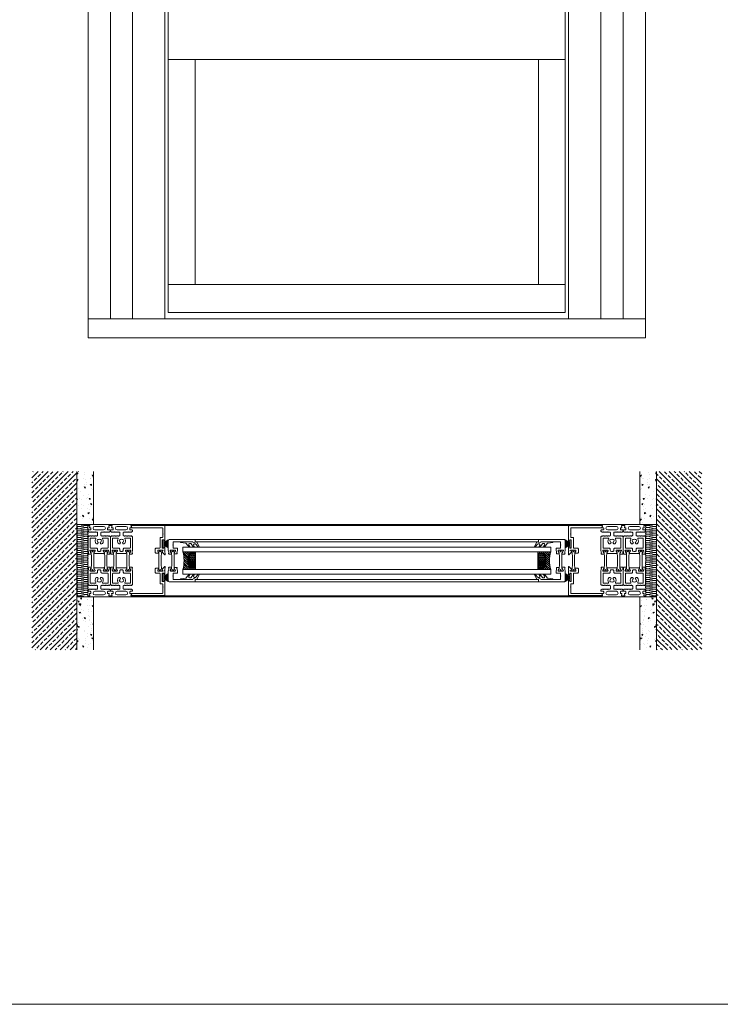
# Model space of a CAD drawing. Extents: x -2817 to 14334, y -3100 to 3352.
# Drawn here: x 9139 to 9767, y -548 to 335 of the extents above; entities that cross this region are included whole.
import ezdxf

# ---------------------------------------------------------------- set-up
doc = ezdxf.new("R2010")
doc.units = 0
doc.header["$LTSCALE"] = 0.5
doc.layers.get('0').update_dxf_attribs({"lineweight": 18})
for name, color, linetype, lineweight in [('Ansicht', 7, 'Continuous', 18), ('Bauseits', 9, 'Continuous', 18), ('DICHTUNGEN', 6, 'Continuous', 18), ('Glas', 5, 'Continuous', 18), ('Horizontal', 7, 'Continuous', 18), ('PROFILE', 3, 'Continuous', 18), ('PROFILTRENNUNG', 2, 'Continuous', 18)]:
    doc.layers.add(name, color=color, linetype=linetype, lineweight=lineweight)

# ---------------------------------------------------------------- blocks, each defined once
blk = doc.blocks.new('p21a')
at = {"layer": 'PROFILE'}
for points in [[(-15.21, 22.3), (-15.5, 21.8), (-15.79, 22.3), (-16.61, 22.3), (-16.9, 21.8), (-17.19, 22.3), (-18.01, 22.3), (-18.3, 21.8), (-18.59, 22.3), (-19, 22.3), (-20, 21.3), (-20, 9.3), (-19.67, 7.72), (-19.59, 6.81, 0.739786), (-19.33, 5.89), (-17.28, 5.85, 0.455726), (-17.08, 6.08), (-17.19, 6.94, 0.36091), (-17.37, 7.12), (-17.67, 7.14), (-18.22, 8.72, -0.6885), (-18.2, 9.28), (-18.1, 9.3), (-13.9, 9.3, -0.414214), (-13.6, 9), (-13.6, 8.8), (-14.7, 6.89), (-14.7, 6.2, 0.514618), (-14.57, 6.11), (-14, 6.3), (-6, 6.3), (-5.43, 6.11, 0.514618), (-5.3, 6.2), (-5.3, 6.89), (-6.4, 8.8), (-6.4, 9, -0.414214), (-6.1, 9.3), (-1.9, 9.3), (-1.8, 9.28, -0.6885), (-1.78, 8.72), (-2.33, 7.14), (-2.63, 7.12, 0.36091), (-2.81, 6.94), (-2.92, 6.08, 0.455726), (-2.72, 5.85), (-0.67, 5.89, 0.739786), (-0.41, 6.81), (-0.33, 7.72), (0, 9.3), (0, 21.3), (-1, 22.3), (-1.41, 22.3), (-1.7, 21.8), (-1.99, 22.3), (-2.81, 22.3), (-3.1, 21.8), (-3.39, 22.3), (-4.21, 22.3), (-4.5, 21.8), (-4.79, 22.3), (-5.61, 22.3), (-5.9, 21.8), (-6.19, 22.3), (-7.01, 22.3), (-7.3, 21.8), (-7.59, 22.3), (-8, 22.3, -0.414214), (-8.5, 22.8), (-8.5, 25, -0.414214), (-8, 25.5), (-6.89, 25.5), (-6.6, 26), (-6.31, 25.5), (-5.49, 25.5), (-5.2, 26), (-4.91, 25.5), (-4.09, 25.5), (-3.8, 26), (-3.51, 25.5), (-2.69, 25.5), (-2.4, 26), (-2.11, 25.5), (-1, 25.5), (0, 26.5), (0, 27, 0.414214), (-0.5, 27.5), (-2, 27.5, -0.414214), (-2.5, 28), (-2.5, 29, -0.414214), (-2, 29.5), (-1.15, 29.5), (-1.5, 31.5), (0, 31.5), (0, 32.5), (-20, 32.5), (-20, 31.5), (-18.5, 31.5), (-18.85, 29.5), (-18, 29.5, -0.414214), (-17.5, 29), (-17.5, 28, -0.414214), (-18, 27.5), (-19.5, 27.5, 0.414214), (-20, 27), (-20, 26.5), (-19, 25.5), (-17.89, 25.5), (-17.6, 26), (-17.31, 25.5), (-16.49, 25.5), (-16.2, 26), (-15.91, 25.5), (-15.09, 25.5), (-14.8, 26), (-14.51, 25.5), (-13.69, 25.5), (-13.4, 26), (-13.11, 25.5), (-12, 25.5, -0.414214), (-11.5, 25), (-11.5, 22.8, -0.414214), (-12, 22.3), (-12.41, 22.3), (-12.7, 21.8), (-12.99, 22.3), (-13.81, 22.3), (-14.1, 21.8), (-14.39, 22.3)], [(-13.9, 30.7, 1), (-13.9, 27.5), (-6.1, 27.5, 1), (-6.1, 30.7)], [(-18, 19.8, -0.414214), (-17.5, 20.3), (-13.52, 20.3, -0.589125), (-13.09, 19.53, 0.314548), (-12.88, 15.36, 0.532662), (-11.23, 15.47), (-10.82, 16.17, -0.237114), (-11.64, 17.41, -0.83887), (-10.65, 19.11, -0.2067), (-9.35, 19.11, -0.83887), (-8.36, 17.41, -0.237114), (-9.17, 16.17), (-8.77, 15.47, 0.532662), (-7.12, 15.36, 0.314548), (-6.91, 19.53, -0.589125), (-6.48, 20.3), (-2.5, 20.3, -0.414214), (-2, 19.8), (-2, 11.8, -0.414214), (-2.5, 11.3), (-7.4, 11.3, 0.414214), (-8.4, 10.3), (-8.4, 9.3, -0.414214), (-9.4, 8.3), (-10.6, 8.3, -0.414214), (-11.6, 9.3), (-11.6, 10.3, 0.414214), (-12.6, 11.3), (-17.5, 11.3, -0.414214), (-18, 11.8)], [(-15.21, -22.3), (-15.5, -21.8), (-15.79, -22.3), (-16.61, -22.3), (-16.9, -21.8), (-17.19, -22.3), (-18.01, -22.3), (-18.3, -21.8), (-18.59, -22.3), (-19, -22.3), (-20, -21.3), (-20, -9.3), (-19.67, -7.72), (-19.59, -6.81, -0.739786), (-19.33, -5.89), (-17.28, -5.85, -0.455726), (-17.08, -6.08), (-17.19, -6.94, -0.36091), (-17.37, -7.12), (-17.67, -7.14), (-18.22, -8.72, 0.6885), (-18.2, -9.28), (-18.1, -9.3), (-13.9, -9.3, 0.414214), (-13.6, -9), (-13.6, -8.8), (-14.7, -6.89), (-14.7, -6.2, -0.514618), (-14.57, -6.11), (-14, -6.3), (-6, -6.3), (-5.43, -6.11, -0.514618), (-5.3, -6.2), (-5.3, -6.89), (-6.4, -8.8), (-6.4, -9, 0.414214), (-6.1, -9.3), (-1.9, -9.3), (-1.8, -9.28, 0.6885), (-1.78, -8.72), (-2.33, -7.14), (-2.63, -7.12, -0.36091), (-2.81, -6.94), (-2.92, -6.08, -0.455726), (-2.72, -5.85), (-0.67, -5.89, -0.739786), (-0.41, -6.81), (-0.33, -7.72), (0, -9.3), (0, -21.3), (-1, -22.3), (-1.41, -22.3), (-1.7, -21.8), (-1.99, -22.3), (-2.81, -22.3), (-3.1, -21.8), (-3.39, -22.3), (-4.21, -22.3), (-4.5, -21.8), (-4.79, -22.3), (-5.61, -22.3), (-5.9, -21.8), (-6.19, -22.3), (-7.01, -22.3), (-7.3, -21.8), (-7.59, -22.3), (-8, -22.3, 0.414214), (-8.5, -22.8), (-8.5, -25, 0.414214), (-8, -25.5), (-6.89, -25.5), (-6.6, -26), (-6.31, -25.5), (-5.49, -25.5), (-5.2, -26), (-4.91, -25.5), (-4.09, -25.5), (-3.8, -26), (-3.51, -25.5), (-2.69, -25.5), (-2.4, -26), (-2.11, -25.5), (-1, -25.5), (0, -26.5), (0, -27, -0.414214), (-0.5, -27.5), (-2, -27.5, 0.414214), (-2.5, -28), (-2.5, -29, 0.414214), (-2, -29.5), (-1.15, -29.5), (-1.5, -31.5), (0, -31.5), (0, -32.5), (-20, -32.5), (-20, -31.5), (-18.5, -31.5), (-18.85, -29.5), (-18, -29.5, 0.414214), (-17.5, -29), (-17.5, -28, 0.414214), (-18, -27.5), (-19.5, -27.5, -0.414214), (-20, -27), (-20, -26.5), (-19, -25.5), (-17.89, -25.5), (-17.6, -26), (-17.31, -25.5), (-16.49, -25.5), (-16.2, -26), (-15.91, -25.5), (-15.09, -25.5), (-14.8, -26), (-14.51, -25.5), (-13.69, -25.5), (-13.4, -26), (-13.11, -25.5), (-12, -25.5, 0.414214), (-11.5, -25), (-11.5, -22.8, 0.414214), (-12, -22.3), (-12.41, -22.3), (-12.7, -21.8), (-12.99, -22.3), (-13.81, -22.3), (-14.1, -21.8), (-14.39, -22.3)], [(-18, -19.8, 0.414214), (-17.5, -20.3), (-13.52, -20.3, 0.589125), (-13.09, -19.53, -0.314548), (-12.88, -15.36, -0.532662), (-11.23, -15.47), (-10.82, -16.17, 0.237114), (-11.64, -17.41, 0.83887), (-10.65, -19.11, 0.2067), (-9.35, -19.11, 0.83887), (-8.36, -17.41, 0.237114), (-9.17, -16.17), (-8.77, -15.47, -0.532662), (-7.12, -15.36, -0.314548), (-6.91, -19.53, 0.589125), (-6.48, -20.3), (-2.5, -20.3, 0.414214), (-2, -19.8), (-2, -11.8, 0.414214), (-2.5, -11.3), (-7.4, -11.3, -0.414214), (-8.4, -10.3), (-8.4, -9.3, 0.414214), (-9.4, -8.3), (-10.6, -8.3, 0.414214), (-11.6, -9.3), (-11.6, -10.3, -0.414214), (-12.6, -11.3), (-17.5, -11.3, 0.414214), (-18, -11.8)], [(-13.9, -30.7, -1), (-13.9, -27.5), (-6.1, -27.5, -1), (-6.1, -30.7)]]:
    blk.add_lwpolyline(points, format="xyb", close=True, dxfattribs=at)
at = {"layer": 'PROFILTRENNUNG'}
for points in [[(-17.1, -5.9), (-16.9, -4.77), (-16.9, 4.77), (-17.1, 5.9), (-17.1, 6.88, 0.131652), (-17.14, 7.03), (-18, 8.51, -0.131652), (-18.03, 8.61), (-18.03, 9.1, -0.414214), (-17.82, 9.3), (-16.43, 9.3), (-16.43, 8.85, 1.69614), (-15.38, 8.85), (-15.38, 9.3), (-13.98, 9.3, -0.414214), (-13.78, 9.1), (-13.78, 8.61, -0.131652), (-13.8, 8.51), (-14.66, 7.03, 0.131652), (-14.7, 6.88), (-14.7, 5.9), (-14.9, 4.77), (-14.9, -4.77), (-14.7, -5.9), (-14.7, -6.88, 0.131652), (-14.66, -7.03), (-13.8, -8.51, -0.131652), (-13.78, -8.61), (-13.78, -9.1, -0.414214), (-13.98, -9.3), (-15.38, -9.3), (-15.38, -8.85, 1.69614), (-16.43, -8.85), (-16.43, -9.3), (-17.82, -9.3, -0.414214), (-18.03, -9.1), (-18.03, -8.61, -0.131652), (-18, -8.51), (-17.14, -7.03, 0.131652), (-17.1, -6.88)], [(-2.9, -5.9), (-3.1, -4.77), (-3.1, 4.77), (-2.9, 5.9), (-2.9, 6.88, -0.131652), (-2.86, 7.03), (-2, 8.51, 0.131652), (-1.98, 8.61), (-1.98, 9.1, 0.414214), (-2.18, 9.3), (-3.58, 9.3), (-3.58, 8.85, -1.69614), (-4.63, 8.85), (-4.63, 9.3), (-6.03, 9.3, 0.414214), (-6.23, 9.1), (-6.23, 8.61, 0.131652), (-6.2, 8.51), (-5.34, 7.03, -0.131652), (-5.3, 6.88), (-5.3, 5.9), (-5.1, 4.77), (-5.1, -4.77), (-5.3, -5.9), (-5.3, -6.88, -0.131652), (-5.34, -7.03), (-6.2, -8.51, 0.131652), (-6.23, -8.61), (-6.23, -9.1, 0.414214), (-6.03, -9.3), (-4.63, -9.3), (-4.63, -8.85, -1.69614), (-3.58, -8.85), (-3.58, -9.3), (-2.18, -9.3, 0.414214), (-1.98, -9.1), (-1.98, -8.61, 0.131652), (-2, -8.51), (-2.86, -7.03, -0.131652), (-2.9, -6.88)]]:
    blk.add_lwpolyline(points, format="xyb", close=True, dxfattribs=at)
blk = doc.blocks.new('p22a')
at = {"layer": 'DICHTUNGEN'}
for p, q in [((-28.91, 15.89), (-33, 18.68)), ((-28.91, 15.72), (-33, 17.95)), ((-28.91, 15.56), (-33, 17.29)), ((-28.91, 15.42), (-33, 16.68)), ((-28.91, 15.29), (-33, 16.12)), ((-28.91, 15.16), (-33, 15.57)), ((-28.91, 15.04), (-33, 15.04)), ((-28.91, 14.91), (-33, 14.5)), ((-28.91, 14.78), (-33, 13.96)), ((-28.91, 14.65), (-33, 13.39)), ((-28.91, 14.51), (-33, 12.78)), ((-28.91, 14.35), (-33, 12.13)), ((-28.91, 14.18), (-33, 11.39)), ((-28.91, -14.18), (-33, -11.39)), ((-28.91, -14.35), (-33, -12.13)), ((-28.91, -14.51), (-33, -12.78)), ((-28.91, -14.65), (-33, -13.39)), ((-28.91, -14.78), (-33, -13.96)), ((-28.91, -14.91), (-33, -14.5)), ((-28.91, -15.04), (-33, -15.04)), ((-28.91, -15.16), (-33, -15.57)), ((-28.91, -15.29), (-33, -16.12)), ((-28.91, -15.42), (-33, -16.68)), ((-28.91, -15.56), (-33, -17.29)), ((-28.91, -15.72), (-33, -17.95)), ((-28.91, -15.89), (-33, -18.68))]:
    blk.add_line(p, q, dxfattribs=at)
for points in [[(-28.91, 11.63), (-28.91, 18.44, -0.414214), (-28.66, 18.69), (-27.91, 18.69, -0.414214), (-27.66, 18.44), (-27.66, 11.63, -0.414214), (-27.91, 11.38), (-28.66, 11.38, -0.414214)], [(-28.91, -11.63), (-28.91, -18.44, 0.414214), (-28.66, -18.69), (-27.91, -18.69, 0.414214), (-27.66, -18.44), (-27.66, -11.63, 0.414214), (-27.91, -11.38), (-28.66, -11.38, 0.414214)]]:
    blk.add_lwpolyline(points, format="xyb", close=True, dxfattribs=at)
at = {"layer": 'PROFILE'}
for points in [[(-28.31, 9.3), (-23.5, 9.3), (-23.5, 8.55), (-24.28, 7.2), (-24.3, 7.2, 0.414214), (-24.5, 7, 0.414214), (-24.3, 6.8), (-21.7, 6.8, 0.414193), (-21.2, 7.3), (-21.2, 10.3, 0.414214), (-22.2, 11.3), (-25.1, 11.3, -0.414214), (-25.6, 11.8), (-25.6, 20.3, 0.414214), (-26.1, 20.8), (-27.5, 20.8, -0.414214), (-28, 21.3), (-28, 23.6), (-28.3, 23.9), (-28, 24.2), (-28, 28.9, -0.414214), (-27.5, 29.4), (-0.31, 29.4), (0, 31.17, 0.043661), (0, 31.2, 0.414214), (-0.2, 31.4), (-29.5, 31.4, 0.414214), (-30, 30.9), (-30, 18.05, 1), (-29, 18.05), (-29, 18.8), (-27.6, 18.8), (-27.6, 11.3), (-29, 11.3), (-29, 12.05, 1), (-30, 12.05), (-30, 9.37, -0.664077), (-29.99, 8.45), (-30.15, 5.39, 0.680876), (-29.8, 5.24), (-27.76, 7.23), (-27.18, 7.36, 0.02182), (-27.16, 7.37, 0.414214), (-27.03, 7.62, 0.414214), (-27.29, 7.75), (-27.79, 8.69, 0.116842), (-28.03, 8.97, -0.128984), (-28.31, 9.3)], [(-28.31, -9.3), (-23.5, -9.3), (-23.5, -8.55), (-24.28, -7.2), (-24.3, -7.2, -0.414214), (-24.5, -7, -0.414214), (-24.3, -6.8), (-21.7, -6.8, -0.414193), (-21.2, -7.3), (-21.2, -10.3, -0.414214), (-22.2, -11.3), (-25.1, -11.3, 0.414214), (-25.6, -11.8), (-25.6, -20.3, -0.414214), (-26.1, -20.8), (-27.5, -20.8, 0.414214), (-28, -21.3), (-28, -23.6), (-28.3, -23.9), (-28, -24.2), (-28, -28.9, 0.414214), (-27.5, -29.4), (-0.31, -29.4), (0, -31.17, -0.043661), (0, -31.2, -0.414214), (-0.2, -31.4), (-29.5, -31.4, -0.414214), (-30, -30.9), (-30, -18.05, -1), (-29, -18.05), (-29, -18.8), (-27.6, -18.8), (-27.6, -11.3), (-29, -11.3), (-29, -12.05, -1), (-30, -12.05), (-30, -9.37, 0.664077), (-29.99, -8.45), (-30.15, -5.39, -0.680876), (-29.8, -5.24), (-27.76, -7.23), (-27.18, -7.36, -0.02182), (-27.16, -7.37, -0.414214), (-27.03, -7.62, -0.414214), (-27.29, -7.75), (-27.79, -8.69, -0.116842), (-28.03, -8.97, 0.128984), (-28.31, -9.3)]]:
    blk.add_lwpolyline(points, format="xyb", dxfattribs=at)
blk.add_arc((-29.5, 30.9), 0.5, 89.45443, 179.45443, dxfattribs=at)
at = {"layer": 'PROFILTRENNUNG'}
blk.add_lwpolyline([(-26.62, -4.77), (-26.82, -5.9), (-26.82, -6.88, -0.131652), (-26.86, -7.03), (-27.72, -8.51, 0.131652), (-27.75, -8.61), (-27.75, -9.1, 0.414214), (-27.55, -9.3), (-26.35, -9.3, 0.414214), (-26.15, -9.1), (-26.15, -8.84, -1.69614), (-25.1, -8.84), (-25.1, -9.1, 0.414214), (-24.9, -9.3), (-23.7, -9.3, 0.414214), (-23.5, -9.1), (-23.5, -8.61, 0.131652), (-23.53, -8.51), (-24.38, -7.03, -0.131652), (-24.42, -6.88), (-24.42, -5.9), (-24.62, -4.77), (-24.62, 4.77), (-24.42, 5.9), (-24.42, 6.88, -0.131652), (-24.38, 7.03), (-23.53, 8.51, 0.131652), (-23.5, 8.61), (-23.5, 9.1, 0.414214), (-23.7, 9.3), (-24.9, 9.3, 0.414214), (-25.1, 9.1), (-25.1, 8.84, -1.69614), (-26.15, 8.84), (-26.15, 9.1, 0.414214), (-26.35, 9.3), (-27.55, 9.3, 0.414214), (-27.75, 9.1), (-27.75, 8.61, 0.131652), (-27.72, 8.51), (-26.86, 7.03, -0.131652), (-26.82, 6.88), (-26.82, 5.9), (-26.62, 4.77)], format="xyb", close=True, dxfattribs=at)
blk = doc.blocks.new('32010')
at = {"layer": 'DICHTUNGEN'}
blk.add_lwpolyline([(3.98, -3.51), (6.91, -1.28, 0.302535), (6.98, -1.07, 0.48532), (6.26, -0.76), (5.41, -1.21, -0.596305), (3.94, -0.24), (3.99, 0.36, -0.223375), (4.42, 1.1), (6.91, 2.82, 0.246571), (7, 2.98), (7, 3.16, 0.566889), (6.26, 3.61), (2.53, 1.6, 0.276414), (2, 0.72), (2, 0, -1), (2, -2, -0.048028), (2, -12.8, 0.414214), (2.2, -13), (2.63, -13, 0.38869), (2.83, -12.82), (3.2, -8.64, -0.209459), (3.59, -7.94), (6.92, -5.36, 0.232514), (7, -5.2), (7, -4.82, 0.566889), (6.71, -4.64), (5.03, -5.54, -0.596305), (3.56, -4.57), (3.59, -4.22, -0.210966)], format="xyb", close=True, dxfattribs=at)
blk = doc.blocks.new('p23a')
at = {"layer": 'PROFILE'}
for points in [[(-0.67, 5.89), (-2.72, 5.85, -0.455726), (-2.92, 6.08), (-2.81, 6.94, -0.36091), (-2.63, 7.12), (-2.33, 7.14), (-1.78, 8.72, 0.6885), (-1.8, 9.28), (-1.9, 9.3), (-6.1, 9.3, 0.414214), (-6.4, 9), (-6.4, 8.8), (-5.3, 6.89), (-5.3, 6.2, -0.514618), (-5.43, 6.11), (-7.48, 6.14, -0.739786), (-7.74, 7.06), (-7.82, 7.97), (-8.15, 9.55), (-8.15, 11.3), (-4.7, 11.3, 0.414214), (-4.2, 11.8), (-4.2, 13.6), (-3.9, 13.9), (-4.2, 14.2), (-4.2, 16.4, 0.414214), (-4.7, 16.9), (-8.9, 16.9), (-15.4, 17), (-22, 17, -1), (-24, 17), (-24, 19), (-1, 19, -0.414214), (0, 18), (0, 10.15), (0, 9.3), (-0.33, 7.72), (-0.41, 6.81, -0.739786)], [(-0.67, -5.89), (-2.72, -5.85, 0.455726), (-2.92, -6.08), (-2.81, -6.94, 0.36091), (-2.63, -7.12), (-2.33, -7.14), (-1.78, -8.72, -0.6885), (-1.8, -9.28), (-1.9, -9.3), (-6.1, -9.3, -0.414214), (-6.4, -9), (-6.4, -8.8), (-5.3, -6.89), (-5.3, -6.2, 0.514618), (-5.43, -6.11), (-7.48, -6.14, 0.739786), (-7.74, -7.06), (-7.82, -7.97), (-8.15, -9.55), (-8.15, -11.3), (-4.7, -11.3, -0.414214), (-4.2, -11.8), (-4.2, -13.6), (-3.9, -13.9), (-4.2, -14.2), (-4.2, -16.4, -0.414214), (-4.7, -16.9), (-8.9, -16.9), (-15.4, -17), (-22, -17, 1), (-24, -17), (-24, -19), (-1, -19, 0.414214), (0, -18), (0, -10.15), (0, -9.3), (-0.33, -7.72), (-0.41, -6.81, 0.739786)]]:
    blk.add_lwpolyline(points, format="xyb", close=True, dxfattribs=at)
at = {"layer": 'PROFILTRENNUNG'}
blk.add_lwpolyline([(-2.9, -5.9), (-3.1, -4.77), (-3.1, 4.77), (-2.9, 5.9), (-2.9, 6.88, -0.131652), (-2.86, 7.03), (-2, 8.51, 0.131652), (-1.97, 8.61), (-1.97, 9.1, 0.414214), (-2.18, 9.3), (-3.57, 9.3), (-3.57, 8.85, -1.69614), (-4.62, 8.85), (-4.62, 9.3), (-6.03, 9.3, 0.414214), (-6.22, 9.1), (-6.22, 8.61, 0.131652), (-6.2, 8.51), (-5.34, 7.03, -0.131652), (-5.3, 6.88), (-5.3, 5.9), (-5.1, 4.77), (-5.1, -4.77), (-5.3, -5.9), (-5.3, -6.88, -0.131652), (-5.34, -7.03), (-6.2, -8.51, 0.131652), (-6.22, -8.61), (-6.22, -9.1, 0.414214), (-6.03, -9.3), (-4.62, -9.3), (-4.62, -8.85, -1.69614), (-3.57, -8.85), (-3.57, -9.3), (-2.18, -9.3, 0.414214), (-1.97, -9.1), (-1.97, -8.61, 0.131652), (-2, -8.51), (-2.86, -7.03, -0.131652), (-2.9, -6.88)], format="xyb", close=True, dxfattribs=at)
at = {"xscale": -1, "rotation": 90}
blk.add_blockref('32010', (-24, 19), dxfattribs=at)
at = {"rotation": 90}
blk.add_blockref('32010', (-24, -19), dxfattribs=at)
blk = doc.blocks.new('GlasAbstandhalter')
at = {"layer": 'Glas'}
h = blk.add_hatch(dxfattribs=at)
h.set_pattern_fill('ANSI31', color=256, scale=0.25, style=0)
h.set_pattern_definition([(45, (-166.37354, -151.027), (-0.561266, 0.561266), [])])
h.paths.add_polyline_path([(0, 4.49), (-2.15, 4.49), (-4.15, 6.49), (-4.15, 11.49), (-5, 11.49), (-5, 0, -0.108057), (0, 1.08)])
h.paths.add_polyline_path([(5, 11.49), (4.05, 11.49), (4.05, 6.49), (2.05, 4.49), (0, 4.49), (0, 1.08, -0.107163), (4.96, 0), (5, 0)])
h = blk.add_hatch(dxfattribs=at)
h.set_pattern_fill('HEX', color=256, scale=0.1, style=0)
h.set_pattern_definition([(0, (-166.37354, -151.027), (0, 0.549926), [0.3175, -0.635]), (120, (-166.37354, -151.027), (-0.4762499, -0.274963), [0.3175, -0.635]), (60, (-166.05604, -151.027), (-0.4762499, 0.274963), [0.3175, -0.635])])
h.paths.add_polyline_path([(0, 10.99), (-3.65, 10.99), (-3.65, 6.69), (-1.94, 4.99), (0, 4.99)])
h.paths.add_polyline_path([(3.55, 10.99), (0, 10.99), (0, 4.99), (1.84, 4.99), (3.55, 6.69)])
for p, q in [((-5, 0), (-5, 11.49)), ((-5, 11.49), (0, 11.49)), ((0, 11.49), (5, 11.49)), ((5, 11.49), (5, 0))]:
    blk.add_line(p, q, dxfattribs=at)
for points in [[(-4.15, 11.49), (-4.15, 6.49), (-2.15, 4.49), (0, 4.49)], [(0, 4.49), (2.05, 4.49), (4.05, 6.49), (4.05, 11.49)], [(0, 10.99), (-3.65, 10.99), (-3.65, 6.69), (-1.94, 4.99), (0, 4.99)], [(0, 4.99), (1.84, 4.99), (3.55, 6.69), (3.55, 10.99), (0, 10.99)]]:
    blk.add_lwpolyline(points, dxfattribs=at)
blk.add_arc((-0.02, -10.89), 11.97, 65.4321, 114.5679, dxfattribs=at)
blk = doc.blocks.new('Element_500x800_RAD')
at = {"layer": 'Ansicht'}
for points in [[(0, 17), (20, 17), (20, 763), (0, 763)], [(20, 17), (40, 17), (40, 763), (20, 763)], [(40, 17), (69, 17), (69, 763), (40, 763)], [(460, 17), (431, 17), (431, 763), (460, 763)], [(480, 17), (460, 17), (460, 763), (480, 763)], [(500, 17), (480, 17), (480, 763), (500, 763)], [(72, 249.67), (428, 249.67), (428, 299), (72, 299)], [(72, 47.66), (96, 47.66), (96, 249.67), (72, 249.67)], [(428, 47.66), (404, 47.66), (404, 249.67), (428, 249.67)], [(72, 22.67), (428, 22.67), (428, 47.66), (72, 47.66)], [(0, 0), (500, 0), (500, 17), (0, 17)]]:
    blk.add_lwpolyline(points, close=True, dxfattribs=at)
at = {"layer": 'Glas'}
for points in [[(415, -192), (85, -192), (85, -188), (415, -188)], [(415, -208), (85, -208), (85, -212), (415, -212)]]:
    blk.add_lwpolyline(points, close=True, dxfattribs=at)
at = {"layer": 'Horizontal'}
for p, q in [((460, -167.5), (40, -167.5)), ((460, -168.5), (40, -168.5)), ((404, -181), (96, -181)), ((404, -183), (96, -183)), ((404, -217), (96, -217)), ((404, -219), (96, -219)), ((460, -231.5), (40, -231.5)), ((460, -232.5), (40, -232.5))]:
    blk.add_line(p, q, dxfattribs=at)
at = {"layer": 'Horizontal', "rotation": 180}
for name, p in [('p21a', (0, -200)), ('p21a', (20, -200)), ('p22a', (39, -200)), ('p23a', (72, -200))]:
    blk.add_blockref(name, p, dxfattribs=at)
at = {"layer": 'Horizontal'}
for name, p in [('p21a', (480, -200)), ('p21a', (500, -200)), ('p22a', (461, -200)), ('p23a', (428, -200))]:
    blk.add_blockref(name, p, dxfattribs=at)
at = {"layer": 'Horizontal', "xscale": 1.6}
for p, rotation in [((85, -200), 270), ((415, -200), 90)]:
    blk.add_blockref('GlasAbstandhalter', p, dxfattribs=dict(at, rotation=rotation))
blk = doc.blocks.new('Mauerwek')
h = blk.add_hatch()
h.set_pattern_fill('ANSI33', color=256, angle=90, style=0)
h.set_pattern_definition([(135, (-1589.002, 1263.178), (-4.490128, -4.490128), []), (135, (-1589.002, 1267.668), (-4.490128, -4.490128), [3.175, -1.5875])])
h.paths.add_polyline_path([(112.5, 50.4), (-47.5, 50.4), (-47.5, 10), (0, 10), (112.5, 10)])
for p, q in [((-42.22, 9.77), (-42.22, 9.77)), ((-41.81, 9.64), (-41.81, 9.64)), ((-40.25, 9.24), (-39.61, 10)), ((-40.25, 9.24), (-39.19, 9.15)), ((-39.2, 9.13), (-39.36, 10)), ((-37.47, 8.96), (-37.47, 8.96)), ((-33.02, 9.54), (-33.02, 9.54)), ((-32.32, 9.24), (-32.32, 9.24)), ((-30.09, 10), (-29.4, 9.54)), ((-29.52, 9.05), (-29.52, 9.05)), ((-29.4, 9.54), (-29.25, 10)), ((-27.49, 8.12), (-26.64, 9.14)), ((-26.45, 8.02), (-26.65, 9.13)), ((-26.64, 9.67), (-26.32, 10)), ((-26.64, 9.67), (-25.06, 9.42)), ((-25.06, 9.42), (-25.13, 10)), ((-22.83, 8.83), (-22.83, 8.83)), ((-4.73, 8.7), (-3.48, 9.18)), ((-3.85, 8.11), (-3.49, 9.19)), ((18.57, 10), (18.53, 10.04)), ((45.51, 10), (45.47, 10.04)), ((65.24, 9.69), (65.24, 9.69)), ((87.11, 10), (87.75, 9.57)), ((87.74, 9.58), (87.89, 10)), ((103.83, 9.33), (104.47, 10)), ((103.83, 9.33), (105.41, 9.08)), ((105.41, 9.09), (105.3, 10)), ((106.56, 9.91), (106.56, 9.91)), ((109.84, 9.16), (109.84, 9.16)), ((110.31, 9.22), (111.38, 9.13)), ((110.32, 9.22), (110.97, 10)), ((111.37, 9.12), (111.2, 10)), ((-45.27, 0.55), (-45.27, 0.55)), ((-45.23, 4.4), (-44.34, 3.8)), ((-45.22, 4.39), (-43.98, 4.87)), ((-44.34, 3.8), (-43.98, 4.88)), ((-42.15, 1.95), (-42.15, 1.95)), ((-38.86, 1.88), (-38.86, 1.88)), ((-38.65, 7.8), (-38.65, 7.8)), ((-37.7, 2.53), (-37.7, 2.53)), ((-35.78, 0.15), (-35.78, 0.15)), ((-32.58, 0.94), (-32.58, 0.94)), ((-30.97, 3.42), (-30.97, 3.42)), ((-29.73, 3.14), (-29.73, 3.14)), ((-27.5, 8.12), (-26.44, 8.03)), ((-22.21, 2.72), (-22.21, 2.72)), ((-20.75, 4.27), (-20.75, 4.27)), ((-19.74, 4.9), (-19.74, 4.9)), ((-19.67, 2.97), (-18.42, 3.45)), ((-19.67, 2.97), (-18.79, 2.38)), ((-18.79, 2.38), (-18.43, 3.45)), ((-15.29, 5.48), (-15.29, 5.48)), ((-14.75, 7.01), (-13.69, 6.91)), ((-14.74, 7.01), (-13.88, 8.03)), ((-13.7, 6.9), (-13.9, 8.02)), ((-13.34, 8.43), (-13.34, 8.43)), ((-11.85, 4.5), (-11.85, 4.5)), ((-11.52, 5.61), (-11.52, 5.61)), ((-8.55, 6.37), (-8.55, 6.37)), ((-7.67, 6.72), (-6.28, 8.17)), ((-7.67, 6.72), (-6.09, 6.48)), ((-7.59, 0.6), (-7.59, 0.6)), ((-6.09, 6.48), (-6.28, 8.17)), ((-4.73, 8.71), (-3.85, 8.11)), ((-3.84, 8.03), (-3.84, 8.03)), ((-2.6, 0.94), (-2.6, 0.94)), ((-2.39, 6.86), (-2.39, 6.86)), ((-2, 5.89), (-0.93, 5.8)), ((-2, 0.83), (-2, 0.83)), ((-1.99, 5.89), (-1.13, 6.91)), ((-1.48, 6.28), (-1.48, 6.28)), ((-0.94, 5.79), (-1.15, 6.9)), ((65.02, 3.26), (65.02, 3.26)), ((70.08, 4.94), (70.08, 4.94)), ((71.75, 4.15), (71.75, 4.15)), ((71.79, 6.83), (71.79, 6.83)), ((71.92, 4.44), (72.81, 3.84)), ((71.93, 4.43), (73.17, 4.91)), ((72.09, 4.82), (72.09, 4.82)), ((72.81, 3.84), (73.17, 4.92)), ((74.53, -0.8), (75.39, 0.22)), ((75.57, -0.91), (75.37, 0.21)), ((79, 0.27), (79, 0.27)), ((79.21, 6.19), (79.21, 6.19)), ((81.58, 4.42), (81.58, 4.42)), ((82.16, 8.61), (82.16, 8.61)), ((82.98, 5.63), (82.98, 5.63)), ((87.43, 6.21), (87.43, 6.21)), ((87.98, 1.41), (87.98, 1.41)), ((88.19, 7.33), (88.19, 7.33)), ((89.49, 0.09), (89.49, 0.09)), ((91.07, 4.02), (91.07, 4.02)), ((94.16, 7.1), (94.16, 7.1)), ((97.21, 2.74), (97.21, 2.74)), ((97.43, 8.66), (97.43, 8.66)), ((97.47, 3.01), (98.36, 2.42)), ((97.48, 3.01), (98.72, 3.49)), ((98.36, 2.42), (98.72, 3.49)), ((100.56, 3.62), (100.56, 3.62)), ((100.71, 1.56), (100.71, 1.56)), ((102.16, 1.56), (102.16, 1.56)), ((105.17, 2.15), (105.17, 2.15)), ((105.39, 8.58), (105.39, 8.58)), ((106.34, 3.99), (106.34, 3.99)), ((110.05, 3.22), (110.05, 3.22)), ((111.9, 3.04), (111.9, 3.04)), ((112.41, 8.75), (112.5, 8.69)), ((112.42, 8.74), (112.5, 8.77)), ((0, -5), (-47.5, -5)), ((-42.95, -0.84), (-42.95, -0.84)), ((-42.38, -4.48), (-42.38, -4.48)), ((-41.52, -1.84), (-41.52, -1.84)), ((-39.08, -4.04), (-39.08, -4.04)), ((-38.69, -4.74), (-38.69, -4.74)), ((-37.79, -4.14), (-36.72, -4.23)), ((-37.78, -4.14), (-36.92, -3.12)), ((-36.74, -4.24), (-36.94, -3.12)), ((-35.64, -3.59), (-35.64, -3.59)), ((-34.61, -2.76), (-33.36, -2.29)), ((-34.61, -2.76), (-33.73, -3.36)), ((-33.73, -3.36), (-33.37, -2.28)), ((-32.03, -2.24), (-32.03, -2.24)), ((-29.95, -2.78), (-29.95, -2.78)), ((-28.32, -2.96), (-28.32, -2.96)), ((-26.29, -0.25), (-26.29, -0.25)), ((-24.81, -5), (-24.17, -4.23)), ((-24.41, -2.12), (-24.41, -2.12)), ((-24.05, -5), (-24.19, -4.24)), ((-22.54, -2.64), (-22.54, -2.64)), ((-20.97, -1.65), (-20.97, -1.65)), ((-19.96, -1.53), (-19.96, -1.53)), ((-17.95, -1.18), (-17.95, -1.18)), ((-16.8, -0.65), (-16.8, -0.65)), ((-13.23, -0.64), (-13.23, -0.64)), ((-13.05, -3.04), (-13.05, -3.04)), ((-11.73, -0.31), (-11.73, -0.31)), ((-9.06, -4.19), (-8.18, -4.78)), ((-9.05, -4.19), (-7.81, -3.71)), ((-8.18, -4.78), (-7.82, -3.71)), ((-7.31, -1.05), (-7.31, -1.05)), ((-3.56, -3.44), (-3.56, -3.44)), ((-2.82, -4.98), (-2.82, -4.98)), ((112.5, -5), (65, -5)), ((67.07, -2.87), (67.07, -2.87)), ((68.28, -5), (69.62, -3.61)), ((68.62, -4.26), (68.62, -4.26)), ((69.78, -5), (69.62, -3.6)), ((69.87, -0.98), (69.87, -0.98)), ((71.05, -3.78), (71.05, -3.78)), ((74.52, -0.8), (75.58, -0.9)), ((78.12, -4.66), (78.12, -4.66)), ((78.3, -1.39), (78.3, -1.39)), ((81.42, -2), (81.42, -2)), ((82.54, -2.73), (83.79, -2.25)), ((82.54, -2.72), (83.42, -3.32)), ((82.75, -0.8), (82.75, -0.8)), ((83.42, -3.32), (83.78, -2.24)), ((87.27, -1.92), (88.34, -2.01)), ((87.28, -1.92), (88.14, -0.9)), ((87.76, -4.51), (87.76, -4.51)), ((88.33, -2.02), (88.12, -0.91)), ((91.79, -0.22), (91.79, -0.22)), ((96.05, -4.12), (96.05, -4.12)), ((97, -3.18), (97, -3.18)), ((100.03, -3.03), (101.09, -3.13)), ((100.04, -3.04), (100.89, -2.01)), ((100.49, -4.86), (100.49, -4.86)), ((101.08, -3.14), (100.87, -2.02)), ((106.12, -1.92), (106.12, -1.92)), ((106.42, -2.34), (106.42, -2.34)), ((107.22, -3.98), (107.22, -3.98)), ((108.09, -4.15), (109.34, -3.67)), ((108.09, -4.15), (108.97, -4.74)), ((108.97, -4.74), (109.33, -3.67))]:
    blk.add_line(p, q)
for points in [[(-47.5, 10), (0, 10), (0, -5), (-47.5, -5)], [(-47.5, 10), (112.5, 10)], [(112.5, 10), (65, 10), (65, -5), (112.5, -5)]]:
    blk.add_lwpolyline(points)
for points in [[(0, 1.63), (0.07, 1.09, -0.030356), (0.07, 0.97, -0.030356), (0.08, 1.09), (1.04, 8.91, 0.473297), (0, 10, 0.473297)], [(65, 9.03, -0.030356), (64.99, 8.91), (64.04, 1.09, 0.450231), (65, 0, 0.450231)]]:
    blk.add_lwpolyline(points, format="xyb")
for points in [[(0.08, 1.09, 1.1294), (2, 1.09), (1.05, 8.91, -0.030356), (1.04, 9.03, -0.030356), (1.04, 8.91)], [(2.97, 8.91, 1.1294), (1.05, 8.91), (2, 1.09, -0.030356), (2.01, 0.97, -0.030356), (2.02, 1.09)], [(2.02, 1.09, 1.1294), (3.94, 1.09), (2.99, 8.91, -0.030356), (2.98, 9.03, -0.030356), (2.97, 8.91)], [(4.91, 8.91, 1.1294), (2.99, 8.91), (3.94, 1.09, -0.030356), (3.95, 0.97, -0.030356), (3.96, 1.09)], [(3.96, 1.09, 1.1294), (5.88, 1.09), (4.93, 8.91, -0.030356), (4.92, 9.03, -0.030356), (4.91, 8.91)], [(6.85, 8.91, 1.1294), (4.93, 8.91), (5.88, 1.09, -0.030356), (5.89, 0.97, -0.030356), (5.9, 1.09)], [(5.9, 1.09, 1.1294), (7.82, 1.09), (6.86, 8.91, -0.030356), (6.86, 9.03, -0.030356), (6.85, 8.91)], [(8.79, 8.91, 1.1294), (6.86, 8.91), (7.82, 1.09, -0.030356), (7.83, 0.97, -0.030356), (7.83, 1.09)], [(7.83, 1.09, 1.1294), (9.76, 1.09), (8.8, 8.91, -0.030356), (8.8, 9.03, -0.030356), (8.79, 8.91)], [(10.73, 8.91, 1.1294), (8.8, 8.91), (9.76, 1.09, -0.030356), (9.76, 0.97, -0.030356), (9.77, 1.09)], [(9.77, 1.09, 1.1294), (11.7, 1.09), (10.74, 8.91, -0.030356), (10.73, 9.03, -0.030356), (10.73, 8.91)], [(12.66, 8.91, 1.1294), (10.74, 8.91), (11.7, 1.09, -0.030356), (11.7, 0.97, -0.030356), (11.71, 1.09)], [(11.71, 1.09, 1.1294), (13.63, 1.09), (12.68, 8.91, -0.030356), (12.67, 9.03, -0.030356), (12.66, 8.91)], [(14.6, 8.91, 1.1294), (12.68, 8.91), (13.63, 1.09, -0.030356), (13.64, 0.97, -0.030356), (13.65, 1.09)], [(13.65, 1.09, 1.1294), (15.57, 1.09), (14.62, 8.91, -0.030356), (14.61, 9.03, -0.030356), (14.6, 8.91)], [(16.54, 8.91, 1.1294), (14.62, 8.91), (15.57, 1.09, -0.030356), (15.58, 0.97, -0.030356), (15.59, 1.09)], [(15.59, 1.09, 1.1294), (17.51, 1.09), (16.55, 8.91, -0.030356), (16.55, 9.03, -0.030356), (16.54, 8.91)], [(18.48, 8.91, 1.1294), (16.55, 8.91), (17.51, 1.09, -0.030356), (17.52, 0.97, -0.030356), (17.52, 1.09)], [(17.52, 1.09, 1.1294), (19.45, 1.09), (18.49, 8.91, -0.030356), (18.49, 9.03, -0.030356), (18.48, 8.91)], [(20.42, 8.91, 1.1294), (18.49, 8.91), (19.45, 1.09, -0.030356), (19.45, 0.97, -0.030356), (19.46, 1.09)], [(19.46, 1.09, 1.1294), (21.39, 1.09), (20.43, 8.91, -0.030356), (20.42, 9.03, -0.030356), (20.42, 8.91)], [(22.35, 8.91, 1.1294), (20.43, 8.91), (21.39, 1.09, -0.030356), (21.39, 0.97, -0.030356), (21.4, 1.09)], [(21.4, 1.09, 1.1294), (23.32, 1.09), (22.37, 8.91, -0.030356), (22.36, 9.03, -0.030356), (22.35, 8.91)], [(24.29, 8.91, 1.1294), (22.37, 8.91), (23.32, 1.09, -0.030356), (23.33, 0.97, -0.030356), (23.34, 1.09)], [(23.34, 1.09, 1.1294), (25.26, 1.09), (24.31, 8.91, -0.030356), (24.3, 9.03, -0.030356), (24.29, 8.91)], [(26.23, 8.91, 1.1294), (24.31, 8.91), (25.26, 1.09, -0.030356), (25.27, 0.97, -0.030356), (25.28, 1.09)], [(25.28, 1.09, 1.1294), (27.2, 1.09), (26.25, 8.91, -0.030356), (26.24, 9.03, -0.030356), (26.23, 8.91)], [(28.17, 8.91, 1.1294), (26.25, 8.91), (27.2, 1.09, -0.030356), (27.21, 0.97, -0.030356), (27.21, 1.09)], [(27.21, 1.09, 1.1294), (29.14, 1.09), (28.18, 8.91, -0.030356), (28.18, 9.03, -0.030356), (28.17, 8.91)], [(30.11, 8.91, 1.1294), (28.18, 8.91), (29.14, 1.09, -0.030356), (29.15, 0.97, -0.030356), (29.15, 1.09)], [(29.15, 1.09, 1.1294), (31.08, 1.09), (30.12, 8.91, -0.030356), (30.11, 9.03, -0.030356), (30.11, 8.91)], [(32.05, 8.91, 1.1294), (30.12, 8.91), (31.08, 1.09, -0.030356), (31.08, 0.97, -0.030356), (31.09, 1.09)], [(31.09, 1.09, 1.1294), (33.01, 1.09), (32.06, 8.91, -0.030356), (32.05, 9.03, -0.030356), (32.05, 8.91)], [(33.98, 8.91, 1.1294), (32.06, 8.91), (33.01, 1.09, -0.030356), (33.02, 0.97, -0.030356), (33.03, 1.09)], [(33.03, 1.09, 1.1294), (34.95, 1.09), (34, 8.91, -0.030356), (33.99, 9.03, -0.030356), (33.98, 8.91)], [(35.92, 8.91, 1.1294), (34, 8.91), (34.95, 1.09, -0.030356), (34.96, 0.97, -0.030356), (34.97, 1.09)], [(34.97, 1.09, 1.1294), (36.89, 1.09), (35.94, 8.91, -0.030356), (35.93, 9.03, -0.030356), (35.92, 8.91)], [(37.86, 8.91, 1.1294), (35.94, 8.91), (36.89, 1.09, -0.030356), (36.9, 0.97, -0.030356), (36.9, 1.09)], [(36.9, 1.09, 1.1294), (38.83, 1.09), (37.87, 8.91, -0.030356), (37.87, 9.03, -0.030356), (37.86, 8.91)], [(39.8, 8.91, 1.1294), (37.87, 8.91), (38.83, 1.09, -0.030356), (38.84, 0.97, -0.030356), (38.84, 1.09)], [(38.84, 1.09, 1.1294), (40.77, 1.09), (39.81, 8.91, -0.030356), (39.8, 9.03, -0.030356), (39.8, 8.91)], [(41.74, 8.91, 1.1294), (39.81, 8.91), (40.77, 1.09, -0.030356), (40.77, 0.97, -0.030356), (40.78, 1.09)], [(40.78, 1.09, 1.1294), (42.7, 1.09), (41.75, 8.91, -0.030356), (41.74, 9.03, -0.030356), (41.74, 8.91)], [(43.67, 8.91, 1.1294), (41.75, 8.91), (42.7, 1.09, -0.030356), (42.71, 0.97, -0.030356), (42.72, 1.09)], [(42.72, 1.09, 1.1294), (44.64, 1.09), (43.69, 8.91, -0.030356), (43.68, 9.03, -0.030356), (43.67, 8.91)], [(45.61, 8.91, 1.1294), (43.69, 8.91), (44.64, 1.09, -0.030356), (44.65, 0.97, -0.030356), (44.66, 1.09)], [(44.66, 1.09, 1.1294), (46.58, 1.09), (45.63, 8.91, -0.030356), (45.62, 9.03, -0.030356), (45.61, 8.91)], [(47.55, 8.91, 1.1294), (45.63, 8.91), (46.58, 1.09, -0.030356), (46.59, 0.97, -0.030356), (46.6, 1.09)], [(46.6, 1.09, 1.1294), (48.52, 1.09), (47.56, 8.91, -0.030356), (47.56, 9.03, -0.030356), (47.55, 8.91)], [(49.49, 8.91, 1.1294), (47.56, 8.91), (48.52, 1.09, -0.030356), (48.53, 0.97, -0.030356), (48.53, 1.09)], [(48.53, 1.09, 1.1294), (50.46, 1.09), (49.5, 8.91, -0.030356), (49.5, 9.03, -0.030356), (49.49, 8.91)], [(51.43, 8.91, 1.1294), (49.5, 8.91), (50.46, 1.09, -0.030356), (50.46, 0.97, -0.030356), (50.47, 1.09)], [(50.47, 1.09, 1.1294), (52.4, 1.09), (51.44, 8.91, -0.030356), (51.43, 9.03, -0.030356), (51.43, 8.91)], [(53.36, 8.91, 1.1294), (51.44, 8.91), (52.4, 1.09, -0.030356), (52.4, 0.97, -0.030356), (52.41, 1.09)], [(52.41, 1.09, 1.1294), (54.33, 1.09), (53.38, 8.91, -0.030356), (53.37, 9.03, -0.030356), (53.36, 8.91)], [(55.3, 8.91, 1.1294), (53.38, 8.91), (54.33, 1.09, -0.030356), (54.34, 0.97, -0.030356), (54.35, 1.09)], [(54.35, 1.09, 1.1294), (56.27, 1.09), (55.32, 8.91, -0.030356), (55.31, 9.03, -0.030356), (55.3, 8.91)], [(57.24, 8.91, 1.1294), (55.32, 8.91), (56.27, 1.09, -0.030356), (56.28, 0.97, -0.030356), (56.29, 1.09)], [(56.29, 1.09, 1.1294), (58.21, 1.09), (57.25, 8.91, -0.030356), (57.25, 9.03, -0.030356), (57.24, 8.91)], [(59.18, 8.91, 1.1294), (57.25, 8.91), (58.21, 1.09, -0.030356), (58.22, 0.97, -0.030356), (58.22, 1.09)], [(58.22, 1.09, 1.1294), (60.15, 1.09), (59.19, 8.91, -0.030356), (59.19, 9.03, -0.030356), (59.18, 8.91)], [(61.12, 8.91, 1.1294), (59.19, 8.91), (60.15, 1.09, -0.030356), (60.15, 0.97, -0.030356), (60.16, 1.09)], [(60.16, 1.09, 1.1294), (62.09, 1.09), (61.13, 8.91, -0.030356), (61.12, 9.03, -0.030356), (61.12, 8.91)], [(63.05, 8.91, 1.1294), (61.13, 8.91), (62.09, 1.09, -0.030356), (62.09, 0.97, -0.030356), (62.1, 1.09)], [(62.1, 1.09, 1.1294), (64.02, 1.09), (63.07, 8.91, -0.030356), (63.06, 9.03, -0.030356), (63.05, 8.91)], [(64.99, 8.91, 1.1294), (63.07, 8.91), (64.02, 1.09, -0.030356), (64.03, 0.97, -0.030356), (64.04, 1.09)]]:
    blk.add_lwpolyline(points, format="xyb", close=True)

msp = doc.modelspace()

# ---------------------------------------------------------------- linework, layer by layer
msp.add_line((-1665.77, -547.98), (14334.23, -547.98))

# ---------------------------------------------------------------- block references
msp.add_blockref('Element_500x800_RAD', (9200, 50))
at = {"layer": 'Bauseits', "rotation": 90}
msp.add_blockref('Mauerwek', (9200, -182.5), dxfattribs=at)
at = {"layer": 'Bauseits', "xscale": -1, "rotation": 270}
msp.add_blockref('Mauerwek', (9700, -182.5), dxfattribs=at)

doc.saveas('drawing.dxf')
